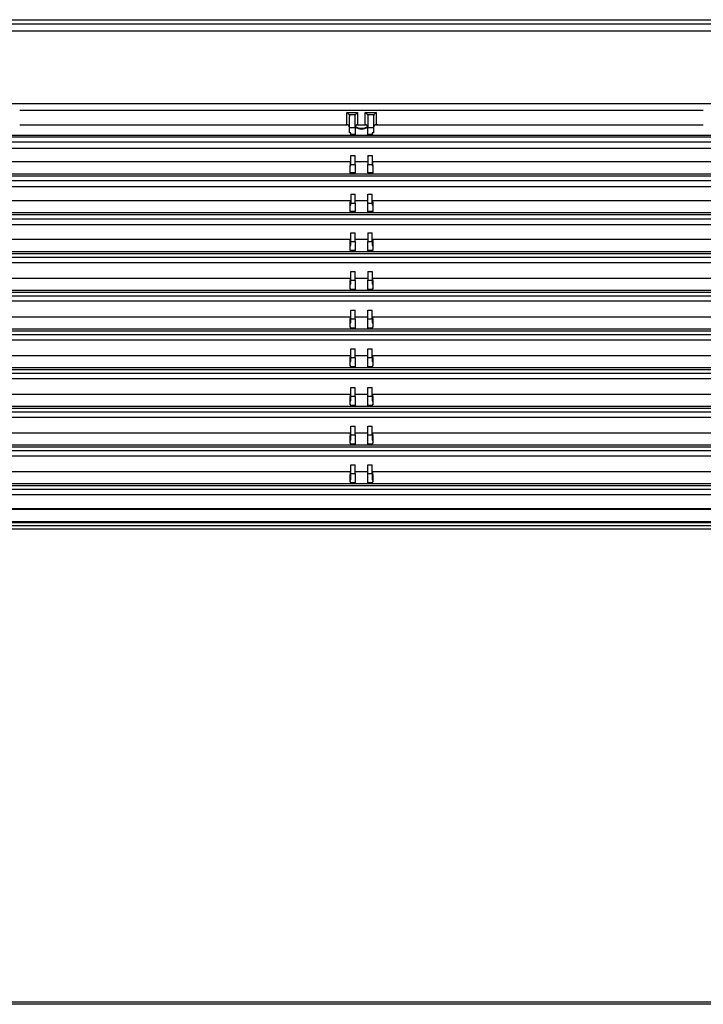
# Model space of a CAD drawing. Units: inches. Extents: x 0 to 22553, y -5362 to 5362.
# Drawn here: x 9712 to 9979, y -1894 to -1509 of the extents above; entities that cross this region are included whole.
import ezdxf

# ---------------------------------------------------------------- set-up
doc = ezdxf.new("R2010")
doc.units = ezdxf.units.IN
doc.header["$MEASUREMENT"] = 0
doc.layers.add('LG-Product', color=3, linetype='Continuous')

msp = doc.modelspace()

# ---------------------------------------------------------------- linework, layer by layer
at = {"layer": 'LG-Product'}
for p, q in [((9401.58, -1509.16), (10289.58, -1509.16)), ((9401.58, -1510.83), (10289.58, -1510.83)), ((10289.58, -1513.62), (9401.58, -1513.62)), ((9401.58, -1541.89), (10289.58, -1541.89)), ((9979.28, -1544.64), (9711.88, -1544.64)), ((9839.88, -1550.27), (9839.88, -1545.44)), ((9839.88, -1545.44), (9844.08, -1545.44)), ((9843.26, -1546.33), (9840.71, -1546.33)), ((9844.08, -1545.44), (9844.08, -1550.27)), ((9847.08, -1550.27), (9847.08, -1545.44)), ((9847.08, -1545.44), (9851.28, -1545.44)), ((9850.46, -1546.33), (9847.91, -1546.33)), ((9851.28, -1545.44), (9851.28, -1550.27)), ((9711.88, -1550.27), (9839.88, -1550.27)), ((9711.89, -1550.27), (9839.88, -1550.27)), ((9839.88, -1550.27), (9839.88, -1550.27)), ((9840.88, -1551.25), (9843.08, -1551.25)), ((9840.88, -1553.37), (9840.88, -1551.25)), ((9843.08, -1551.25), (9843.08, -1554)), ((9844.08, -1550.27), (9847.08, -1550.27)), ((9844.08, -1550.27), (9844.08, -1550.27)), ((9844.08, -1550.27), (9847.08, -1550.27)), ((9847.08, -1550.27), (9847.08, -1550.27)), ((9848.08, -1554), (9848.08, -1551.25)), ((9848.08, -1551.25), (9850.28, -1551.25)), ((9850.28, -1551.25), (9850.28, -1553.37)), ((9851.28, -1550.27), (9979.28, -1550.27)), ((9851.28, -1550.27), (9851.28, -1550.27)), ((9851.28, -1550.27), (9979.28, -1550.27)), ((10289.58, -1555.14), (9401.58, -1555.14)), ((9637.03, -1554.33), (9841.38, -1554.33)), ((9841.38, -1553.37), (9840.88, -1553.37)), ((9841.38, -1554), (9841.38, -1553.37)), ((9843.08, -1554), (9841.38, -1554)), ((9841.38, -1554.37), (9841.38, -1554)), ((9841.38, -1554.37), (9843.08, -1554.37)), ((9843.08, -1554.37), (9843.08, -1554)), ((9843.08, -1554.33), (9848.08, -1554.33)), ((9848.08, -1554), (9848.08, -1554.37)), ((9849.78, -1554), (9848.08, -1554)), ((9848.08, -1554.37), (9849.78, -1554.37)), ((9849.78, -1553.37), (9849.78, -1554)), ((9850.28, -1553.37), (9849.78, -1553.37)), ((9849.78, -1554), (9849.78, -1554.37)), ((9849.78, -1554.33), (10054.13, -1554.33)), ((9401.58, -1556.98), (10289.58, -1556.98)), ((10289.58, -1559.58), (9401.58, -1559.58)), ((9841.38, -1562.32), (9843.08, -1562.32)), ((9848.08, -1562.32), (9849.78, -1562.32)), ((9637.23, -1564.56), (9841.18, -1564.56)), ((9841.18, -1564.56), (9841.18, -1565.14)), ((9841.18, -1565.14), (9841.18, -1566.2)), ((9841.18, -1565.14), (9841.38, -1565.14)), ((9841.18, -1568.98), (9841.18, -1566.2)), ((9841.18, -1566.2), (9841.38, -1566.2)), ((9841.38, -1565.84), (9843.08, -1565.84)), ((9841.38, -1566.2), (9841.38, -1565.84)), ((9843.08, -1564.56), (9848.08, -1564.56)), ((9843.08, -1565.84), (9843.08, -1568.98)), ((9848.08, -1568.98), (9848.08, -1565.84)), ((9848.08, -1565.84), (9849.78, -1565.84)), ((9849.78, -1565.14), (9849.98, -1565.14)), ((9849.78, -1565.84), (9849.78, -1566.2)), ((9849.78, -1566.2), (9849.98, -1566.2)), ((9849.98, -1565.14), (9849.98, -1564.56)), ((9849.98, -1564.56), (10053.93, -1564.56)), ((9849.98, -1566.2), (9849.98, -1565.14)), ((9849.98, -1566.2), (9849.98, -1568.98)), ((10289.58, -1570.32), (9401.58, -1570.32)), ((9428.58, -1569.47), (10262.58, -1569.47)), ((9843.08, -1568.98), (9841.18, -1568.98)), ((9841.18, -1568.98), (9841.18, -1569.26)), ((9841.38, -1569.26), (9841.18, -1569.26)), ((9841.38, -1569.46), (9841.38, -1569.26)), ((9841.38, -1569.46), (9841.38, -1569.47)), ((9841.38, -1569.46), (9843.08, -1569.46)), ((9843.08, -1569.46), (9843.08, -1568.98)), ((9843.08, -1569.46), (9843.08, -1569.47)), ((9848.08, -1568.98), (9848.08, -1569.46)), ((9849.98, -1568.98), (9848.08, -1568.98)), ((9848.08, -1569.46), (9848.08, -1569.47)), ((9848.08, -1569.46), (9849.78, -1569.46)), ((9849.78, -1569.26), (9849.78, -1569.46)), ((9849.98, -1569.26), (9849.78, -1569.26)), ((9849.78, -1569.46), (9849.78, -1569.47)), ((9849.98, -1569.26), (9849.98, -1568.98)), ((9401.58, -1572.03), (10289.58, -1572.03)), ((10289.58, -1574.49), (9401.58, -1574.49)), ((9841.38, -1577.43), (9843.08, -1577.43)), ((9848.08, -1577.43), (9849.78, -1577.43)), ((9637.23, -1579.8), (9841.18, -1579.8)), ((9841.18, -1579.8), (9841.18, -1580.55)), ((9841.18, -1581.74), (9841.18, -1580.55)), ((9841.38, -1580.55), (9841.18, -1580.55)), ((9841.18, -1584.22), (9841.18, -1581.74)), ((9841.18, -1581.74), (9841.38, -1581.74)), ((9841.38, -1580.89), (9843.08, -1580.89)), ((9841.38, -1581.74), (9841.38, -1580.89)), ((9843.08, -1579.8), (9848.08, -1579.8)), ((9843.08, -1580.89), (9843.08, -1584.22)), ((9848.08, -1584.22), (9848.08, -1580.89)), ((9848.08, -1580.89), (9849.78, -1580.89)), ((9849.98, -1580.55), (9849.78, -1580.55)), ((9849.78, -1580.89), (9849.78, -1581.74)), ((9849.98, -1581.74), (9849.78, -1581.74)), ((9849.98, -1580.55), (9849.98, -1579.8)), ((9849.98, -1579.8), (10053.93, -1579.8)), ((9849.98, -1580.55), (9849.98, -1581.74)), ((9849.98, -1581.74), (9849.98, -1584.22)), ((10289.58, -1585.49), (9401.58, -1585.49)), ((9428.58, -1584.61), (10262.58, -1584.61)), ((9843.08, -1584.22), (9841.18, -1584.22)), ((9841.18, -1584.22), (9841.18, -1584.26)), ((9841.18, -1584.26), (9841.38, -1584.26)), ((9841.38, -1584.59), (9841.38, -1584.26)), ((9841.38, -1584.59), (9841.38, -1584.61)), ((9841.38, -1584.59), (9843.08, -1584.59)), ((9843.08, -1584.59), (9843.08, -1584.22)), ((9843.08, -1584.59), (9843.08, -1584.61)), ((9848.08, -1584.22), (9848.08, -1584.59)), ((9849.98, -1584.22), (9848.08, -1584.22)), ((9848.08, -1584.59), (9848.08, -1584.61)), ((9848.08, -1584.59), (9849.78, -1584.59)), ((9849.78, -1584.26), (9849.78, -1584.59)), ((9849.78, -1584.26), (9849.98, -1584.26)), ((9849.78, -1584.59), (9849.78, -1584.61)), ((9849.98, -1584.26), (9849.98, -1584.22)), ((9401.58, -1587.04), (10289.58, -1587.04)), ((10289.58, -1589.36), (9401.58, -1589.36)), ((9841.38, -1592.52), (9843.08, -1592.52)), ((9848.08, -1592.52), (9849.78, -1592.52)), ((9637.23, -1595.01), (9841.18, -1595.01)), ((9841.18, -1596.07), (9841.18, -1595.01)), ((9841.18, -1597.39), (9841.18, -1596.07)), ((9841.18, -1596.07), (9841.38, -1596.07)), ((9841.18, -1597.39), (9841.38, -1597.39)), ((9841.18, -1599.36), (9841.18, -1597.39)), ((9841.38, -1595.93), (9843.08, -1595.93)), ((9841.38, -1597.39), (9841.38, -1595.93)), ((9843.08, -1595.01), (9848.08, -1595.01)), ((9843.08, -1595.93), (9843.08, -1599.44)), ((9848.08, -1599.44), (9848.08, -1595.93)), ((9848.08, -1595.93), (9849.78, -1595.93)), ((9849.78, -1595.93), (9849.78, -1597.39)), ((9849.78, -1596.07), (9849.98, -1596.07)), ((9849.78, -1597.39), (9849.98, -1597.39)), ((9849.98, -1595.01), (9849.98, -1596.07)), ((9849.98, -1595.01), (10053.93, -1595.01)), ((9849.98, -1596.07), (9849.98, -1597.39)), ((9849.98, -1597.39), (9849.98, -1599.36)), ((10289.58, -1600.67), (9401.58, -1600.67)), ((9428.58, -1599.75), (10262.58, -1599.75)), ((9841.38, -1599.36), (9841.18, -1599.36)), ((9841.38, -1599.44), (9841.38, -1599.36)), ((9841.38, -1599.72), (9841.38, -1599.44)), ((9843.08, -1599.44), (9841.38, -1599.44)), ((9841.38, -1599.72), (9841.38, -1599.75)), ((9841.38, -1599.72), (9843.08, -1599.72)), ((9843.08, -1599.72), (9843.08, -1599.44)), ((9843.08, -1599.72), (9843.08, -1599.75)), ((9848.08, -1599.44), (9848.08, -1599.72)), ((9849.78, -1599.44), (9848.08, -1599.44)), ((9848.08, -1599.72), (9848.08, -1599.75)), ((9848.08, -1599.72), (9849.78, -1599.72)), ((9849.78, -1599.36), (9849.78, -1599.44)), ((9849.98, -1599.36), (9849.78, -1599.36)), ((9849.78, -1599.44), (9849.78, -1599.72)), ((9849.78, -1599.72), (9849.78, -1599.75)), ((9401.58, -1602.01), (10289.58, -1602.01)), ((10289.58, -1604.21), (9401.58, -1604.21)), ((9841.38, -1607.58), (9843.08, -1607.58)), ((9848.08, -1607.58), (9849.78, -1607.58)), ((9637.23, -1610.19), (9841.18, -1610.19)), ((9841.18, -1610.19), (9841.18, -1611.1)), ((9841.18, -1612.52), (9841.18, -1611.1)), ((9841.38, -1611.1), (9841.18, -1611.1)), ((9841.18, -1612.52), (9841.38, -1612.52)), ((9841.18, -1614.46), (9841.18, -1612.52)), ((9841.38, -1610.98), (9843.08, -1610.98)), ((9841.38, -1612.52), (9841.38, -1610.98)), ((9843.08, -1610.19), (9848.08, -1610.19)), ((9843.08, -1610.98), (9843.08, -1614.64)), ((9848.08, -1614.64), (9848.08, -1610.98)), ((9848.08, -1610.98), (9849.78, -1610.98)), ((9849.78, -1610.98), (9849.78, -1612.52)), ((9849.98, -1611.1), (9849.78, -1611.1)), ((9849.98, -1612.52), (9849.78, -1612.52)), ((9849.98, -1611.1), (9849.98, -1610.19)), ((9849.98, -1610.19), (10053.93, -1610.19)), ((9849.98, -1611.1), (9849.98, -1612.52)), ((9849.98, -1612.52), (9849.98, -1614.46)), ((10289.58, -1615.82), (9401.58, -1615.82)), ((9428.58, -1614.89), (10262.58, -1614.89)), ((9841.38, -1614.46), (9841.18, -1614.46)), ((9841.38, -1614.64), (9841.38, -1614.46)), ((9841.38, -1614.85), (9841.38, -1614.64)), ((9843.08, -1614.64), (9841.38, -1614.64)), ((9841.38, -1614.85), (9841.38, -1614.89)), ((9841.38, -1614.85), (9843.08, -1614.85)), ((9843.08, -1614.85), (9843.08, -1614.64)), ((9843.08, -1614.85), (9843.08, -1614.89)), ((9848.08, -1614.64), (9848.08, -1614.85)), ((9849.78, -1614.64), (9848.08, -1614.64)), ((9848.08, -1614.85), (9848.08, -1614.89)), ((9848.08, -1614.85), (9849.78, -1614.85)), ((9849.78, -1614.46), (9849.78, -1614.64)), ((9849.98, -1614.46), (9849.78, -1614.46)), ((9849.78, -1614.64), (9849.78, -1614.85)), ((9849.78, -1614.85), (9849.78, -1614.89)), ((9401.58, -1617.13), (10289.58, -1617.13)), ((10289.58, -1619.28), (9401.58, -1619.28)), ((9841.38, -1622.71), (9843.08, -1622.71)), ((9848.08, -1622.71), (9849.78, -1622.71)), ((9637.23, -1625.33), (9841.18, -1625.33)), ((9841.18, -1625.33), (9841.18, -1626.12)), ((9841.18, -1627.64), (9841.18, -1626.12)), ((9841.38, -1626.12), (9841.18, -1626.12)), ((9841.18, -1627.64), (9841.38, -1627.64)), ((9841.18, -1629.56), (9841.18, -1627.64)), ((9841.38, -1626.11), (9843.08, -1626.11)), ((9841.38, -1627.64), (9841.38, -1626.11)), ((9843.08, -1625.33), (9848.08, -1625.33)), ((9843.08, -1626.11), (9843.08, -1629.77)), ((9848.08, -1629.77), (9848.08, -1626.11)), ((9848.08, -1626.11), (9849.78, -1626.11)), ((9849.78, -1626.11), (9849.78, -1627.64)), ((9849.98, -1626.12), (9849.78, -1626.12)), ((9849.78, -1627.64), (9849.98, -1627.64)), ((9849.98, -1626.12), (9849.98, -1625.33)), ((9849.98, -1625.33), (10053.93, -1625.33)), ((9849.98, -1626.12), (9849.98, -1627.64)), ((9849.98, -1627.64), (9849.98, -1629.56)), ((10289.58, -1630.95), (9401.58, -1630.95)), ((9401.58, -1632.26), (10289.58, -1632.26)), ((9428.58, -1630.02), (10262.58, -1630.02)), ((9841.38, -1629.56), (9841.18, -1629.56)), ((9841.38, -1629.77), (9841.38, -1629.56)), ((9841.38, -1629.98), (9841.38, -1629.77)), ((9843.08, -1629.77), (9841.38, -1629.77)), ((9841.38, -1629.98), (9841.38, -1630.02)), ((9841.38, -1629.98), (9843.08, -1629.98)), ((9843.08, -1629.98), (9843.08, -1629.77)), ((9843.08, -1629.98), (9843.08, -1630.02)), ((9848.08, -1629.77), (9848.08, -1629.98)), ((9849.78, -1629.77), (9848.08, -1629.77)), ((9848.08, -1629.98), (9848.08, -1630.02)), ((9848.08, -1629.98), (9849.78, -1629.98)), ((9849.78, -1629.56), (9849.78, -1629.77)), ((9849.98, -1629.56), (9849.78, -1629.56)), ((9849.78, -1629.77), (9849.78, -1629.98)), ((9849.78, -1629.98), (9849.78, -1630.02)), ((10289.58, -1634.41), (9401.58, -1634.41)), ((9841.38, -1637.84), (9843.08, -1637.84)), ((9848.08, -1637.84), (9849.78, -1637.84)), ((9637.23, -1640.46), (9841.18, -1640.46)), ((9841.18, -1640.46), (9841.18, -1641.22)), ((9841.18, -1642.85), (9841.18, -1641.22)), ((9841.38, -1641.22), (9841.18, -1641.22)), ((9841.18, -1642.85), (9841.38, -1642.85)), ((9841.18, -1644.66), (9841.18, -1642.85)), ((9841.38, -1641.24), (9843.08, -1641.24)), ((9841.38, -1642.85), (9841.38, -1641.24)), ((9843.08, -1640.46), (9848.08, -1640.46)), ((9843.08, -1641.24), (9843.08, -1644.9)), ((9848.08, -1644.9), (9848.08, -1641.24)), ((9848.08, -1641.24), (9849.78, -1641.24)), ((9849.98, -1641.22), (9849.78, -1641.22)), ((9849.78, -1641.24), (9849.78, -1642.85)), ((9849.78, -1642.85), (9849.98, -1642.85)), ((9849.98, -1641.22), (9849.98, -1640.46)), ((9849.98, -1640.46), (10053.93, -1640.46)), ((9849.98, -1641.22), (9849.98, -1642.85)), ((9849.98, -1642.85), (9849.98, -1644.66)), ((10289.58, -1646.08), (9401.58, -1646.08)), ((9401.58, -1647.39), (10289.58, -1647.39)), ((9428.58, -1645.15), (10262.58, -1645.15)), ((9841.38, -1644.66), (9841.18, -1644.66)), ((9841.38, -1644.9), (9841.38, -1644.66)), ((9841.38, -1645.11), (9841.38, -1644.9)), ((9843.08, -1644.9), (9841.38, -1644.9)), ((9841.38, -1645.11), (9841.38, -1645.15)), ((9841.38, -1645.11), (9843.08, -1645.11)), ((9843.08, -1645.11), (9843.08, -1644.9)), ((9843.08, -1645.11), (9843.08, -1645.15)), ((9848.08, -1644.9), (9848.08, -1645.11)), ((9849.78, -1644.9), (9848.08, -1644.9)), ((9848.08, -1645.11), (9848.08, -1645.15)), ((9848.08, -1645.11), (9849.78, -1645.11)), ((9849.78, -1644.66), (9849.78, -1644.9)), ((9849.98, -1644.66), (9849.78, -1644.66)), ((9849.78, -1644.9), (9849.78, -1645.11)), ((9849.78, -1645.11), (9849.78, -1645.15)), ((10289.58, -1649.54), (9401.58, -1649.54)), ((9841.38, -1652.97), (9843.08, -1652.97)), ((9848.08, -1652.97), (9849.78, -1652.97)), ((9637.23, -1655.59), (9841.18, -1655.59)), ((9841.18, -1655.59), (9841.18, -1656.48)), ((9841.18, -1658.24), (9841.18, -1656.48)), ((9841.38, -1656.48), (9841.18, -1656.48)), ((9841.18, -1658.24), (9841.38, -1658.24)), ((9841.18, -1659.76), (9841.18, -1658.24)), ((9841.38, -1656.37), (9843.08, -1656.37)), ((9841.38, -1658.24), (9841.38, -1656.37)), ((9843.08, -1655.59), (9848.08, -1655.59)), ((9843.08, -1656.37), (9843.08, -1660.03)), ((9848.08, -1660.03), (9848.08, -1656.37)), ((9848.08, -1656.37), (9849.78, -1656.37)), ((9849.78, -1656.37), (9849.78, -1658.24)), ((9849.98, -1656.48), (9849.78, -1656.48)), ((9849.78, -1658.24), (9849.98, -1658.24)), ((9849.98, -1656.48), (9849.98, -1655.59)), ((9849.98, -1655.59), (10053.93, -1655.59)), ((9849.98, -1656.48), (9849.98, -1658.24)), ((9849.98, -1658.24), (9849.98, -1659.76)), ((10289.58, -1661.21), (9401.58, -1661.21)), ((9401.58, -1662.52), (10289.58, -1662.52)), ((9428.58, -1660.28), (10262.58, -1660.28)), ((9841.38, -1659.76), (9841.18, -1659.76)), ((9841.38, -1660.03), (9841.38, -1659.76)), ((9841.38, -1660.24), (9841.38, -1660.03)), ((9843.08, -1660.03), (9841.38, -1660.03)), ((9841.38, -1660.24), (9841.38, -1660.28)), ((9841.38, -1660.24), (9843.08, -1660.24)), ((9843.08, -1660.24), (9843.08, -1660.03)), ((9843.08, -1660.24), (9843.08, -1660.28)), ((9848.08, -1660.03), (9848.08, -1660.24)), ((9849.78, -1660.03), (9848.08, -1660.03)), ((9848.08, -1660.24), (9848.08, -1660.28)), ((9848.08, -1660.24), (9849.78, -1660.24)), ((9849.78, -1659.76), (9849.78, -1660.03)), ((9849.98, -1659.76), (9849.78, -1659.76)), ((9849.78, -1660.03), (9849.78, -1660.24)), ((9849.78, -1660.24), (9849.78, -1660.28)), ((10289.58, -1664.66), (9401.58, -1664.66)), ((9637.23, -1670.72), (9841.18, -1670.72)), ((9841.18, -1670.72), (9841.18, -1671.69)), ((9841.38, -1668.1), (9843.08, -1668.1)), ((9843.08, -1670.72), (9848.08, -1670.72)), ((9848.08, -1668.1), (9849.78, -1668.1)), ((9849.98, -1671.69), (9849.98, -1670.72)), ((9849.98, -1670.72), (10053.93, -1670.72)), ((9841.18, -1673.59), (9841.18, -1671.69)), ((9841.38, -1671.69), (9841.18, -1671.69)), ((9841.18, -1673.59), (9841.38, -1673.59)), ((9841.18, -1674.86), (9841.18, -1673.59)), ((9841.38, -1671.5), (9843.08, -1671.5)), ((9841.38, -1673.59), (9841.38, -1671.5)), ((9843.08, -1671.5), (9843.08, -1675.16)), ((9848.08, -1675.16), (9848.08, -1671.5)), ((9848.08, -1671.5), (9849.78, -1671.5)), ((9849.78, -1671.5), (9849.78, -1673.59)), ((9849.98, -1671.69), (9849.78, -1671.69)), ((9849.78, -1673.59), (9849.98, -1673.59)), ((9849.98, -1671.69), (9849.98, -1673.59)), ((9849.98, -1673.59), (9849.98, -1674.86)), ((10289.58, -1676.34), (9401.58, -1676.34)), ((9401.58, -1677.64), (10289.58, -1677.64)), ((9428.58, -1675.41), (10262.58, -1675.41)), ((9841.38, -1674.86), (9841.18, -1674.86)), ((9841.38, -1675.16), (9841.38, -1674.86)), ((9841.38, -1675.38), (9841.38, -1675.16)), ((9843.08, -1675.16), (9841.38, -1675.16)), ((9841.38, -1675.38), (9841.38, -1675.41)), ((9841.38, -1675.38), (9843.08, -1675.38)), ((9843.08, -1675.38), (9843.08, -1675.16)), ((9843.08, -1675.38), (9843.08, -1675.41)), ((9848.08, -1675.16), (9848.08, -1675.38)), ((9849.78, -1675.16), (9848.08, -1675.16)), ((9848.08, -1675.38), (9848.08, -1675.41)), ((9848.08, -1675.38), (9849.78, -1675.38)), ((9849.78, -1674.86), (9849.78, -1675.16)), ((9849.98, -1674.86), (9849.78, -1674.86)), ((9849.78, -1675.16), (9849.78, -1675.38)), ((9849.78, -1675.38), (9849.78, -1675.41)), ((10289.58, -1679.79), (9401.58, -1679.79)), ((9637.23, -1685.85), (9841.18, -1685.85)), ((9841.18, -1685.85), (9841.18, -1687.02)), ((9841.38, -1683.23), (9843.08, -1683.23)), ((9843.08, -1685.85), (9848.08, -1685.85)), ((9848.08, -1683.23), (9849.78, -1683.23)), ((9849.98, -1687.02), (9849.98, -1685.85)), ((9849.98, -1685.85), (10053.93, -1685.85)), ((9841.18, -1689.08), (9841.18, -1687.02)), ((9841.38, -1687.02), (9841.18, -1687.02)), ((9841.18, -1689.08), (9841.38, -1689.08)), ((9841.18, -1689.96), (9841.18, -1689.08)), ((9841.38, -1689.96), (9841.18, -1689.96)), ((9841.38, -1686.63), (9843.08, -1686.63)), ((9841.38, -1689.08), (9841.38, -1686.63)), ((9841.38, -1690.3), (9841.38, -1689.96)), ((9843.08, -1686.63), (9843.08, -1690.3)), ((9848.08, -1690.3), (9848.08, -1686.63)), ((9848.08, -1686.63), (9849.78, -1686.63)), ((9849.78, -1686.63), (9849.78, -1689.08)), ((9849.98, -1687.02), (9849.78, -1687.02)), ((9849.78, -1689.08), (9849.98, -1689.08)), ((9849.78, -1689.96), (9849.78, -1690.3)), ((9849.98, -1689.96), (9849.78, -1689.96)), ((9849.98, -1687.02), (9849.98, -1689.08)), ((9849.98, -1689.08), (9849.98, -1689.96)), ((10289.58, -1691.47), (9401.58, -1691.47)), ((9401.58, -1692.77), (10289.58, -1692.77)), ((9428.58, -1690.54), (10262.58, -1690.54)), ((9841.38, -1690.54), (9841.38, -1690.3)), ((9843.08, -1690.3), (9841.38, -1690.3)), ((9843.08, -1690.54), (9843.08, -1690.3)), ((9848.08, -1690.3), (9848.08, -1690.54)), ((9849.78, -1690.3), (9848.08, -1690.3)), ((9849.78, -1690.3), (9849.78, -1690.54)), ((10289.58, -1694.92), (9401.58, -1694.92)), ((9401.58, -1700.29), (10289.58, -1700.29)), ((10289.58, -1700.64), (9401.58, -1700.64)), ((9402.08, -1705.34), (10289.08, -1705.34)), ((9401.61, -1706.87), (10289.61, -1706.87)), ((10289.61, -1708.32), (9401.61, -1708.32)), ((10289.08, -1705.86), (9402.08, -1705.86)), ((9401.61, -1893.18), (10289.61, -1893.18)), ((10289.61, -1894.15), (9401.61, -1894.15))]:
    msp.add_line(p, q, dxfattribs=at)
for centre, radius, start, end in [((9838.83, -1560.25), 10, 79.7973, 86.6031), ((9845.61, -1547.15), 4.75, 237.7529, 301.698), ((9838.83, -1560.25), 10, 62.6399, 64.7201), ((9845.61, -1547.15), 4.45, 236.6944, 302.6981), ((9852.39, -1560.25), 10, 115.5543, 117.3601), ((9852.39, -1560.25), 10, 93.3969, 100.9244)]:
    msp.add_arc(centre, radius, start, end, dxfattribs=at)
for centre, major_axis, ratio, start_param, end_param in [((9839.88, -1546.12), (0.93, -0.93), 0.39391, 0.981234, 1.946042), ((9844.08, -1546.12), (-0.93, -0.93), 0.39391, 4.337143, 5.301952), ((9847.08, -1546.12), (0.93, -0.93), 0.39391, 0.981234, 1.946042), ((9851.28, -1546.12), (-0.93, -0.93), 0.39391, 4.337143, 5.301952), ((9839.88, -1551.27), (-1, 0), 0.999437, 3.141593, 4.712389), ((9844.08, -1551.27), (-1, 0), 0.999437, 4.712389, 6.283185), ((9847.08, -1551.27), (-1, 0), 0.999437, 3.141593, 4.712389), ((9851.28, -1551.27), (-1, 0), 0.999437, 4.712389, 6.283185)]:
    msp.add_ellipse(centre, major_axis=major_axis, ratio=ratio, start_param=start_param, end_param=end_param, dxfattribs=at)
for points, knots in [([(9840.71, -1546.33), (9840.74, -1546.39), (9840.76, -1546.44), (9840.8, -1546.52), (9840.81, -1546.55), (9840.82, -1546.6), (9840.83, -1546.63), (9840.85, -1546.72), (9840.87, -1546.78), (9840.88, -1546.89), (9840.88, -1546.95), (9840.88, -1547.01)], [0, 0, 0, 0, 0.25, 0.25, 0.375, 0.375, 0.5, 0.5, 0.75, 0.75, 1, 1, 1, 1]), ([(9840.88, -1551.25), (9840.88, -1550.9), (9840.88, -1550.55), (9840.88, -1550.02), (9840.88, -1549.84), (9840.88, -1549.49), (9840.88, -1549.13), (9840.88, -1548.78), (9840.88, -1548.42), (9840.88, -1548.25), (9840.88, -1547.72), (9840.88, -1547.36), (9840.88, -1547.01)], [0, 0, 0, 0, 0.25, 0.25, 0.375, 0.375, 0.5, 0.625, 0.625, 0.75, 0.75, 1, 1, 1, 1]), ([(9843.08, -1547.01), (9843.08, -1546.95), (9843.09, -1546.83), (9843.11, -1546.72), (9843.14, -1546.63), (9843.14, -1546.61), (9843.16, -1546.56), (9843.16, -1546.55), (9843.17, -1546.52), (9843.18, -1546.51), (9843.21, -1546.44), (9843.23, -1546.39), (9843.26, -1546.33)], [0, 0, 0, 0, 0.25, 0.5, 0.5, 0.625, 0.625, 0.6875, 0.6875, 0.75, 0.75, 1, 1, 1, 1]), ([(9843.08, -1551.25), (9843.08, -1550.9), (9843.08, -1550.55), (9843.08, -1550.02), (9843.08, -1549.84), (9843.08, -1549.49), (9843.08, -1549.13), (9843.08, -1548.78), (9843.08, -1548.42), (9843.08, -1548.25), (9843.08, -1547.72), (9843.08, -1547.36), (9843.08, -1547.01)], [0, 0, 0, 0, 0.25, 0.25, 0.375, 0.375, 0.5, 0.625, 0.625, 0.75, 0.75, 1, 1, 1, 1]), ([(9847.91, -1546.33), (9847.94, -1546.39), (9847.96, -1546.44), (9848, -1546.52), (9848.01, -1546.55), (9848.02, -1546.6), (9848.03, -1546.63), (9848.05, -1546.72), (9848.07, -1546.78), (9848.08, -1546.89), (9848.08, -1546.95), (9848.08, -1547.01)], [0, 0, 0, 0, 0.25, 0.25, 0.375, 0.375, 0.5, 0.5, 0.75, 0.75, 1, 1, 1, 1]), ([(9848.08, -1547.01), (9848.08, -1547.36), (9848.08, -1547.72), (9848.08, -1548.25), (9848.08, -1548.42), (9848.08, -1548.78), (9848.08, -1549.13), (9848.08, -1549.49), (9848.08, -1549.84), (9848.08, -1550.02), (9848.08, -1550.55), (9848.08, -1550.9), (9848.08, -1551.25)], [0, 0, 0, 0, 0.25, 0.25, 0.375, 0.375, 0.5, 0.625, 0.625, 0.75, 0.75, 1, 1, 1, 1]), ([(9850.46, -1546.33), (9850.43, -1546.39), (9850.41, -1546.44), (9850.37, -1546.52), (9850.36, -1546.55), (9850.34, -1546.6), (9850.34, -1546.63), (9850.31, -1546.72), (9850.3, -1546.78), (9850.29, -1546.89), (9850.28, -1546.95), (9850.28, -1547.01)], [0, 0, 0, 0, 0.25, 0.25, 0.375, 0.375, 0.5, 0.5, 0.75, 0.75, 1, 1, 1, 1]), ([(9850.28, -1547.01), (9850.28, -1547.36), (9850.28, -1547.72), (9850.28, -1548.25), (9850.28, -1548.42), (9850.28, -1548.78), (9850.28, -1549.13), (9850.28, -1549.49), (9850.28, -1549.84), (9850.28, -1550.02), (9850.28, -1550.55), (9850.28, -1550.9), (9850.28, -1551.25)], [0, 0, 0, 0, 0.25, 0.25, 0.375, 0.375, 0.5, 0.625, 0.625, 0.75, 0.75, 1, 1, 1, 1]), ([(9840.88, -1551.27), (9840.88, -1551.2), (9840.88, -1551.14), (9840.86, -1551.04), (9840.85, -1551.01), (9840.83, -1550.95), (9840.82, -1550.92), (9840.78, -1550.83), (9840.75, -1550.77), (9840.7, -1550.69), (9840.68, -1550.66), (9840.65, -1550.63), (9840.64, -1550.61), (9840.62, -1550.59), (9840.61, -1550.58), (9840.55, -1550.52), (9840.5, -1550.48), (9840.43, -1550.43), (9840.42, -1550.42), (9840.39, -1550.4), (9840.37, -1550.4), (9840.33, -1550.37), (9840.3, -1550.36), (9840.21, -1550.32), (9840.15, -1550.3), (9840.02, -1550.27), (9839.95, -1550.27), (9839.88, -1550.27)], [0, 0, 0, 0, 0.125, 0.125, 0.1875, 0.1875, 0.25, 0.25, 0.375, 0.375, 0.4375, 0.4375, 0.46875, 0.46875, 0.5, 0.5, 0.625, 0.625, 0.65625, 0.65625, 0.6875, 0.6875, 0.75, 0.75, 0.875, 0.875, 1, 1, 1, 1]), ([(9844.08, -1550.27), (9844.02, -1550.27), (9843.95, -1550.27), (9843.85, -1550.29), (9843.82, -1550.3), (9843.78, -1550.32), (9843.76, -1550.32), (9843.73, -1550.33), (9843.71, -1550.34), (9843.64, -1550.37), (9843.58, -1550.4), (9843.51, -1550.45), (9843.5, -1550.46), (9843.47, -1550.48), (9843.46, -1550.49), (9843.42, -1550.52), (9843.4, -1550.54), (9843.33, -1550.61), (9843.29, -1550.66), (9843.23, -1550.74), (9843.22, -1550.77), (9843.18, -1550.83), (9843.16, -1550.89), (9843.14, -1550.95), (9843.12, -1551.01), (9843.11, -1551.04), (9843.09, -1551.14), (9843.08, -1551.2), (9843.08, -1551.27)], [0, 0, 0, 0, 0.125, 0.125, 0.1875, 0.1875, 0.21875, 0.21875, 0.25, 0.25, 0.375, 0.375, 0.40625, 0.40625, 0.4375, 0.4375, 0.5, 0.5, 0.625, 0.625, 0.6875, 0.6875, 0.75, 0.8125, 0.8125, 0.875, 0.875, 1, 1, 1, 1]), ([(9843.43, -1551.37), (9843.38, -1551.34), (9843.33, -1551.32), (9843.23, -1551.26), (9843.18, -1551.24), (9843.12, -1551.21), (9843.1, -1551.2), (9843.09, -1551.19)], [0, 0, 0, 0, 0.44479, 0.44479, 0.88958, 0.88958, 1, 1, 1, 1]), ([(9848.08, -1551.27), (9848.08, -1551.2), (9848.08, -1551.14), (9848.06, -1551.04), (9848.05, -1551.01), (9848.03, -1550.95), (9848.02, -1550.92), (9847.98, -1550.83), (9847.95, -1550.77), (9847.9, -1550.69), (9847.88, -1550.66), (9847.85, -1550.63), (9847.84, -1550.61), (9847.82, -1550.59), (9847.81, -1550.58), (9847.75, -1550.52), (9847.7, -1550.48), (9847.63, -1550.43), (9847.62, -1550.42), (9847.59, -1550.4), (9847.57, -1550.4), (9847.53, -1550.37), (9847.5, -1550.36), (9847.41, -1550.32), (9847.35, -1550.3), (9847.22, -1550.27), (9847.15, -1550.27), (9847.08, -1550.27)], [0, 0, 0, 0, 0.125, 0.125, 0.1875, 0.1875, 0.25, 0.25, 0.375, 0.375, 0.4375, 0.4375, 0.46875, 0.46875, 0.5, 0.5, 0.625, 0.625, 0.65625, 0.65625, 0.6875, 0.6875, 0.75, 0.75, 0.875, 0.875, 1, 1, 1, 1]), ([(9848.08, -1551.22), (9848.03, -1551.24), (9847.99, -1551.27), (9847.89, -1551.32), (9847.84, -1551.34), (9847.79, -1551.37)], [0, 0, 0, 0, 0.473407, 0.473407, 1, 1, 1, 1]), ([(9851.28, -1550.27), (9851.22, -1550.27), (9851.15, -1550.27), (9851.05, -1550.29), (9851.02, -1550.3), (9850.98, -1550.32), (9850.96, -1550.32), (9850.93, -1550.33), (9850.91, -1550.34), (9850.84, -1550.37), (9850.78, -1550.4), (9850.71, -1550.45), (9850.7, -1550.46), (9850.67, -1550.48), (9850.66, -1550.49), (9850.62, -1550.52), (9850.6, -1550.54), (9850.53, -1550.61), (9850.49, -1550.66), (9850.43, -1550.74), (9850.42, -1550.77), (9850.38, -1550.83), (9850.36, -1550.89), (9850.34, -1550.95), (9850.32, -1551.01), (9850.31, -1551.04), (9850.29, -1551.14), (9850.28, -1551.2), (9850.28, -1551.27)], [0, 0, 0, 0, 0.125, 0.125, 0.1875, 0.1875, 0.21875, 0.21875, 0.25, 0.25, 0.375, 0.375, 0.40625, 0.40625, 0.4375, 0.4375, 0.5, 0.5, 0.625, 0.625, 0.6875, 0.6875, 0.75, 0.8125, 0.8125, 0.875, 0.875, 1, 1, 1, 1]), ([(9841.38, -1565.84), (9841.38, -1565.25), (9841.38, -1564.66), (9841.38, -1563.49), (9841.38, -1562.9), (9841.38, -1562.32)], [0, 0, 0, 0, 0.5, 0.5, 1, 1, 1, 1]), ([(9843.08, -1565.84), (9843.08, -1565.25), (9843.08, -1564.66), (9843.08, -1563.49), (9843.08, -1562.9), (9843.08, -1562.32)], [0, 0, 0, 0, 0.5, 0.5, 1, 1, 1, 1]), ([(9848.08, -1562.32), (9848.08, -1562.9), (9848.08, -1563.49), (9848.08, -1564.66), (9848.08, -1565.25), (9848.08, -1565.84)], [0, 0, 0, 0, 0.5, 0.5, 1, 1, 1, 1]), ([(9849.78, -1562.32), (9849.78, -1562.9), (9849.78, -1563.49), (9849.78, -1564.66), (9849.78, -1565.25), (9849.78, -1565.84)], [0, 0, 0, 0, 0.5, 0.5, 1, 1, 1, 1]), ([(9841.38, -1577.43), (9841.38, -1578.01), (9841.38, -1578.58), (9841.38, -1579.3), (9841.38, -1579.45), (9841.38, -1579.73), (9841.38, -1580.17), (9841.38, -1580.6), (9841.38, -1580.89)], [0, 0, 0, 0, 0.5, 0.5, 0.625, 0.625, 0.75, 1, 1, 1, 1]), ([(9843.08, -1580.89), (9843.08, -1580.6), (9843.08, -1580.17), (9843.08, -1579.73), (9843.08, -1579.45), (9843.08, -1579.3), (9843.08, -1578.58), (9843.08, -1578.01), (9843.08, -1577.43)], [0, 0, 0, 0, 0.25, 0.375, 0.375, 0.5, 0.5, 1, 1, 1, 1]), ([(9848.08, -1580.89), (9848.08, -1580.6), (9848.08, -1580.17), (9848.08, -1579.73), (9848.08, -1579.45), (9848.08, -1579.3), (9848.08, -1578.58), (9848.08, -1578.01), (9848.08, -1577.43)], [0, 0, 0, 0, 0.25, 0.375, 0.375, 0.5, 0.5, 1, 1, 1, 1]), ([(9849.78, -1580.89), (9849.78, -1580.6), (9849.78, -1580.17), (9849.78, -1579.73), (9849.78, -1579.45), (9849.78, -1579.3), (9849.78, -1578.58), (9849.78, -1578.01), (9849.78, -1577.43)], [0, 0, 0, 0, 0.25, 0.375, 0.375, 0.5, 0.5, 1, 1, 1, 1]), ([(9841.38, -1595.93), (9841.38, -1595.65), (9841.38, -1595.36), (9841.38, -1594.8), (9841.38, -1594.51), (9841.38, -1593.66), (9841.38, -1593.09), (9841.38, -1592.52)], [0, 0, 0, 0, 0.25, 0.25, 0.5, 0.5, 1, 1, 1, 1]), ([(9843.08, -1595.93), (9843.08, -1595.65), (9843.08, -1595.36), (9843.08, -1594.8), (9843.08, -1594.51), (9843.08, -1593.66), (9843.08, -1593.09), (9843.08, -1592.52)], [0, 0, 0, 0, 0.25, 0.25, 0.5, 0.5, 1, 1, 1, 1]), ([(9848.08, -1592.52), (9848.08, -1593.09), (9848.08, -1593.66), (9848.08, -1594.51), (9848.08, -1594.8), (9848.08, -1595.36), (9848.08, -1595.65), (9848.08, -1595.93)], [0, 0, 0, 0, 0.5, 0.5, 0.75, 0.75, 1, 1, 1, 1]), ([(9849.78, -1595.93), (9849.78, -1595.65), (9849.78, -1595.36), (9849.78, -1594.8), (9849.78, -1594.51), (9849.78, -1593.66), (9849.78, -1593.09), (9849.78, -1592.52)], [0, 0, 0, 0, 0.25, 0.25, 0.5, 0.5, 1, 1, 1, 1]), ([(9841.38, -1610.98), (9841.38, -1610.14), (9841.38, -1609.29), (9841.38, -1608.15), (9841.38, -1607.87), (9841.38, -1607.58)], [0, 0, 0, 0, 0.746928, 0.746928, 1, 1, 1, 1]), ([(9843.08, -1610.98), (9843.08, -1609.85), (9843.08, -1608.72), (9843.08, -1607.58), (9843.08, -1607.58), (9843.08, -1607.58)], [0, 0, 0, 0, 0.999719, 0.999719, 1, 1, 1, 1]), ([(9848.08, -1607.58), (9848.08, -1607.87), (9848.08, -1608.15), (9848.08, -1609.29), (9848.08, -1610.14), (9848.08, -1610.98)], [0, 0, 0, 0, 0.253072, 0.253072, 1, 1, 1, 1]), ([(9849.78, -1607.58), (9849.78, -1607.58), (9849.78, -1607.58), (9849.78, -1608.72), (9849.78, -1609.85), (9849.78, -1610.98)], [0, 0, 0, 0, 0.000281, 0.000281, 1, 1, 1, 1]), ([(9841.38, -1626.11), (9841.38, -1625.72), (9841.38, -1625.33), (9841.38, -1624.33), (9841.38, -1623.73), (9841.38, -1622.99), (9841.38, -1622.85), (9841.38, -1622.71)], [0, 0, 0, 0, 0.347067, 0.347067, 0.876436, 0.876436, 1, 1, 1, 1]), ([(9843.08, -1626.11), (9843.08, -1625.72), (9843.08, -1625.33), (9843.08, -1624.33), (9843.08, -1623.73), (9843.08, -1622.99), (9843.08, -1622.85), (9843.08, -1622.71)], [0, 0, 0, 0, 0.347067, 0.347067, 0.876436, 0.876436, 1, 1, 1, 1]), ([(9848.08, -1626.11), (9848.08, -1625.72), (9848.08, -1625.33), (9848.08, -1624.33), (9848.08, -1623.73), (9848.08, -1622.99), (9848.08, -1622.85), (9848.08, -1622.71)], [0, 0, 0, 0, 0.347067, 0.347067, 0.876436, 0.876436, 1, 1, 1, 1]), ([(9849.78, -1626.11), (9849.78, -1625.72), (9849.78, -1625.33), (9849.78, -1624.33), (9849.78, -1623.73), (9849.78, -1622.99), (9849.78, -1622.85), (9849.78, -1622.71)], [0, 0, 0, 0, 0.347067, 0.347067, 0.876436, 0.876436, 1, 1, 1, 1]), ([(9841.38, -1641.24), (9841.38, -1640.85), (9841.38, -1640.46), (9841.38, -1639.46), (9841.38, -1638.86), (9841.38, -1638.12), (9841.38, -1637.98), (9841.38, -1637.84)], [0, 0, 0, 0, 0.347023, 0.347023, 0.876418, 0.876418, 1, 1, 1, 1]), ([(9843.08, -1641.24), (9843.08, -1640.85), (9843.08, -1640.46), (9843.08, -1639.46), (9843.08, -1638.86), (9843.08, -1638.12), (9843.08, -1637.98), (9843.08, -1637.84)], [0, 0, 0, 0, 0.347023, 0.347023, 0.876418, 0.876418, 1, 1, 1, 1]), ([(9848.08, -1641.24), (9848.08, -1640.85), (9848.08, -1640.46), (9848.08, -1639.46), (9848.08, -1638.86), (9848.08, -1638.12), (9848.08, -1637.98), (9848.08, -1637.84)], [0, 0, 0, 0, 0.347023, 0.347023, 0.876418, 0.876418, 1, 1, 1, 1]), ([(9849.78, -1641.24), (9849.78, -1640.85), (9849.78, -1640.46), (9849.78, -1639.46), (9849.78, -1638.86), (9849.78, -1638.12), (9849.78, -1637.98), (9849.78, -1637.84)], [0, 0, 0, 0, 0.347023, 0.347023, 0.876418, 0.876418, 1, 1, 1, 1]), ([(9841.38, -1656.37), (9841.38, -1655.98), (9841.38, -1655.59), (9841.38, -1654.59), (9841.38, -1653.99), (9841.38, -1653.25), (9841.38, -1653.11), (9841.38, -1652.97)], [0, 0, 0, 0, 0.346822, 0.346822, 0.876291, 0.876291, 1, 1, 1, 1]), ([(9843.08, -1656.37), (9843.08, -1655.98), (9843.08, -1655.59), (9843.08, -1654.59), (9843.08, -1653.99), (9843.08, -1653.25), (9843.08, -1653.11), (9843.08, -1652.97)], [0, 0, 0, 0, 0.346822, 0.346822, 0.876291, 0.876291, 1, 1, 1, 1]), ([(9848.08, -1656.37), (9848.08, -1655.98), (9848.08, -1655.59), (9848.08, -1654.59), (9848.08, -1653.99), (9848.08, -1653.25), (9848.08, -1653.11), (9848.08, -1652.97)], [0, 0, 0, 0, 0.346822, 0.346822, 0.876291, 0.876291, 1, 1, 1, 1]), ([(9849.78, -1656.37), (9849.78, -1655.98), (9849.78, -1655.59), (9849.78, -1654.59), (9849.78, -1653.99), (9849.78, -1653.25), (9849.78, -1653.11), (9849.78, -1652.97)], [0, 0, 0, 0, 0.346822, 0.346822, 0.876291, 0.876291, 1, 1, 1, 1]), ([(9841.38, -1671.5), (9841.38, -1671.11), (9841.38, -1670.72), (9841.38, -1669.73), (9841.38, -1669.13), (9841.38, -1668.39), (9841.38, -1668.24), (9841.38, -1668.1)], [0, 0, 0, 0, 0.346436, 0.346436, 0.876039, 0.876039, 1, 1, 1, 1]), ([(9843.08, -1671.5), (9843.08, -1671.11), (9843.08, -1670.72), (9843.08, -1669.73), (9843.08, -1669.13), (9843.08, -1668.39), (9843.08, -1668.24), (9843.08, -1668.1)], [0, 0, 0, 0, 0.346436, 0.346436, 0.876039, 0.876039, 1, 1, 1, 1]), ([(9848.08, -1671.5), (9848.08, -1671.11), (9848.08, -1670.72), (9848.08, -1669.73), (9848.08, -1669.13), (9848.08, -1668.39), (9848.08, -1668.24), (9848.08, -1668.1)], [0, 0, 0, 0, 0.346436, 0.346436, 0.876039, 0.876039, 1, 1, 1, 1]), ([(9849.78, -1671.5), (9849.78, -1671.11), (9849.78, -1670.72), (9849.78, -1669.73), (9849.78, -1669.13), (9849.78, -1668.39), (9849.78, -1668.24), (9849.78, -1668.1)], [0, 0, 0, 0, 0.346436, 0.346436, 0.876039, 0.876039, 1, 1, 1, 1]), ([(9841.38, -1686.63), (9841.38, -1686.24), (9841.38, -1685.85), (9841.38, -1684.86), (9841.38, -1684.26), (9841.38, -1683.52), (9841.38, -1683.38), (9841.38, -1683.23)], [0, 0, 0, 0, 0.345864, 0.345864, 0.875663, 0.875663, 1, 1, 1, 1]), ([(9843.08, -1686.63), (9843.08, -1686.24), (9843.08, -1685.85), (9843.08, -1684.86), (9843.08, -1684.26), (9843.08, -1683.52), (9843.08, -1683.38), (9843.08, -1683.23)], [0, 0, 0, 0, 0.345864, 0.345864, 0.875663, 0.875663, 1, 1, 1, 1]), ([(9848.08, -1686.63), (9848.08, -1686.24), (9848.08, -1685.85), (9848.08, -1684.86), (9848.08, -1684.26), (9848.08, -1683.52), (9848.08, -1683.38), (9848.08, -1683.23)], [0, 0, 0, 0, 0.345864, 0.345864, 0.875663, 0.875663, 1, 1, 1, 1]), ([(9849.78, -1686.63), (9849.78, -1686.24), (9849.78, -1685.85), (9849.78, -1684.86), (9849.78, -1684.26), (9849.78, -1683.52), (9849.78, -1683.38), (9849.78, -1683.23)], [0, 0, 0, 0, 0.345864, 0.345864, 0.875663, 0.875663, 1, 1, 1, 1])]:
    msp.add_open_spline(points, degree=3, knots=knots, dxfattribs=at)

doc.saveas('drawing.dxf')
